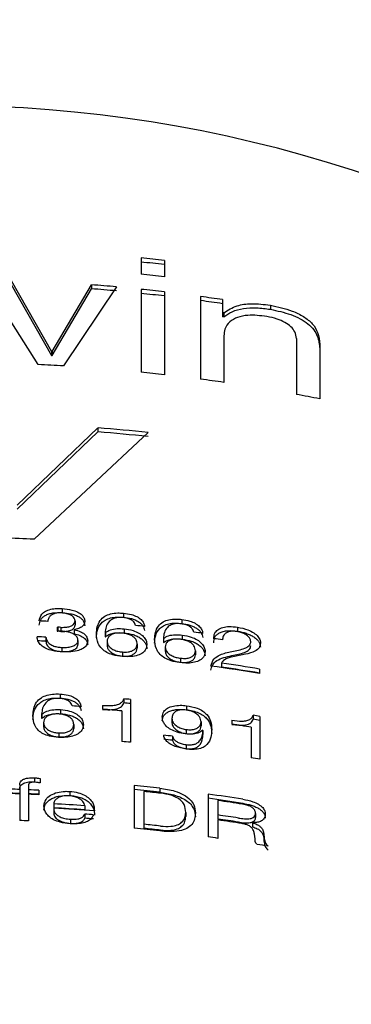
# Model space of a CAD drawing. Units: millimetres. Extents: x 42 to 257, y 50 to 166.
# Drawn here: x 93 to 97, y 156 to 166 of the extents above; entities that cross this region are included whole.
import ezdxf

# ---------------------------------------------------------------- set-up
doc = ezdxf.new("R2010")
doc.units = ezdxf.units.MM
doc.layers.add('TEXT', color=7, linetype='Continuous')

msp = doc.modelspace()

# ---------------------------------------------------------------- linework, layer by layer
at = {"layer": 'TEXT', "linetype": 'Continuous', "lineweight": 25}
for p, q in [((94.4739, 163.7447), (94.4739, 163.5808)), ((94.7077, 163.7196), (94.7077, 163.5557)), ((93.4414, 162.6743), (92.9029, 163.5266)), ((93.1691, 163.5196), (93.5762, 162.8062)), ((93.1691, 163.4786), (93.5762, 162.7653)), ((93.5815, 162.8059), (93.9772, 163.4758)), ((93.5815, 162.765), (93.9772, 163.4348)), ((94.2268, 163.4553), (93.6967, 162.6605)), ((93.9772, 163.4758), (93.9772, 163.4348)), ((94.4739, 163.4295), (94.4739, 162.5976)), ((94.7077, 163.4044), (94.7077, 162.5724)), ((95.0713, 163.3574), (95.0713, 162.5275)), ((95.2913, 163.3267), (95.2913, 163.1952)), ((95.2913, 163.1952), (95.2913, 163.1543)), ((95.3051, 163.1932), (95.3051, 163.1522)), ((95.7718, 163.27), (95.7718, 163.2291)), ((95.3051, 162.9644), (95.3051, 162.4949)), ((96.0324, 162.9372), (96.0324, 162.3743)), ((93.5762, 162.8062), (93.5762, 162.7653)), ((93.5815, 162.8059), (93.5815, 162.765)), ((96.2661, 162.8752), (96.2661, 162.3293)), ((93.2296, 161.2628), (94.0418, 162.0382)), ((94.0418, 162.0382), (94.0418, 161.9972)), ((93.2296, 161.2219), (94.0418, 161.9972)), ((94.5445, 161.992), (93.4006, 160.9201)), ((93.6816, 160.2237), (93.6816, 160.1828)), ((94.2987, 160.1768), (94.2987, 160.1359)), ((93.6306, 160.0374), (93.6306, 159.9977)), ((93.6401, 160.0362), (93.6401, 159.9971)), ((93.6696, 160.0345), (93.6696, 159.9954)), ((93.8116, 160.0988), (93.8116, 160.0579)), ((94.8832, 160.1139), (94.8832, 160.073)), ((95.4412, 160.0368), (95.4412, 159.9958)), ((93.5194, 159.9359), (93.5194, 159.8949)), ((93.6306, 159.9964), (93.6401, 159.9953)), ((93.8032, 160.0112), (93.8032, 160.01)), ((93.8032, 160.01), (93.8032, 159.969)), ((94.1135, 159.9817), (94.1135, 159.9407)), ((94.1157, 159.9803), (94.1157, 159.9393)), ((94.3029, 160.02), (94.3029, 159.9791)), ((94.8873, 159.957), (94.8873, 159.916)), ((93.6786, 159.8329), (93.6786, 159.7919)), ((93.8408, 159.9037), (93.8408, 159.8628)), ((94.133, 159.8947), (94.133, 159.8537)), ((94.435, 159.8665), (94.435, 159.8255)), ((94.6979, 159.9245), (94.6979, 159.8835)), ((94.7001, 159.923), (94.7001, 159.8821)), ((94.7174, 159.8369), (94.7174, 159.7959)), ((94.2861, 159.7869), (94.2861, 159.746)), ((95.0194, 159.7993), (95.0194, 159.7584)), ((94.8705, 159.7244), (94.8705, 159.6834)), ((95.2824, 159.675), (95.2824, 159.634)), ((95.6622, 159.6161), (95.6622, 159.5714)), ((93.6617, 159.3646), (93.6617, 159.3236)), ((94.0875, 159.251), (94.0875, 159.2119)), ((94.3018, 159.3162), (94.3018, 159.2752)), ((94.3687, 159.3099), (94.3687, 158.8797)), ((94.9295, 159.2478), (94.9295, 159.2068)), ((93.4765, 159.1632), (93.4765, 159.1223)), ((93.4786, 159.1619), (93.4786, 159.1209)), ((93.6658, 159.2079), (93.6658, 159.1669)), ((94.2811, 159.1952), (94.2811, 158.8879)), ((95.5992, 159.1515), (95.5992, 159.1106)), ((95.6661, 159.1406), (95.6661, 158.7104)), ((93.496, 159.0769), (93.496, 159.0359)), ((93.7979, 159.0587), (93.7979, 159.0178)), ((94.7837, 159.1176), (94.7837, 159.0766)), ((95.0759, 159.0845), (95.0759, 159.0436)), ((95.3849, 159.1012), (95.3849, 159.0621)), ((93.6491, 158.9742), (93.6491, 158.9333)), ((94.7902, 158.9407), (94.7902, 158.8998)), ((94.9272, 159.0078), (94.9272, 158.9669)), ((95.0953, 158.9992), (95.0953, 158.9582)), ((95.5785, 159.032), (95.5785, 158.7247)), ((94.927, 158.857), (94.927, 158.8161)), ((93.2564, 158.4526), (93.2564, 158.4065)), ((93.344, 158.4462), (93.344, 158.4029)), ((93.4042, 158.5232), (93.4042, 158.4823)), ((93.4042, 158.4823), (93.4609, 158.4748)), ((93.4609, 158.5158), (93.4609, 158.4717)), ((94.4057, 158.4459), (94.4057, 158.0158)), ((93.2564, 158.4065), (93.2564, 158.3655)), ((93.2564, 158.3618), (93.2564, 158.0936)), ((93.344, 158.4029), (93.344, 158.362)), ((93.344, 158.3583), (93.344, 158.0901)), ((93.4492, 158.3982), (93.4492, 158.3535)), ((93.7579, 158.3866), (93.7579, 158.3456)), ((94.5031, 158.3859), (94.5031, 158.0563)), ((94.6614, 158.4192), (94.6614, 158.3782)), ((95.146, 158.359), (95.146, 157.9288)), ((93.5973, 158.2621), (93.5973, 158.2211)), ((95.2434, 158.295), (95.2434, 158.1498)), ((93.5973, 158.2331), (93.5973, 158.1569)), ((93.909, 158.2422), (93.909, 158.2013)), ((93.909, 158.1584), (93.909, 158.1175)), ((94.922, 158.1756), (94.922, 158.1347)), ((95.2434, 158.1498), (95.2434, 158.1088)), ((95.6233, 158.1658), (95.6233, 158.1249)), ((93.7674, 158.1066), (93.7674, 158.0657)), ((94.5031, 158.0563), (94.5031, 158.0153)), ((95.2434, 158.0995), (95.2434, 157.9151)), ((95.5918, 158.0723), (95.5918, 158.0711)), ((95.5918, 158.0711), (95.5918, 158.0301)), ((95.7044, 157.9632), (95.7044, 157.9223))]:
    msp.add_line(p, q, dxfattribs=at)
at = {"layer": 'TEXT', "linetype": 'Continuous', "lineweight": 25, "flags": 128}
for points in [[(93.5762, 162.8062), (93.5768, 162.8062), (93.5775, 162.8061), (93.5782, 162.8061), (93.5788, 162.8061), (93.5795, 162.806), (93.5801, 162.806), (93.5808, 162.806), (93.5815, 162.8059)], [(93.5762, 162.7653), (93.5768, 162.7652), (93.5775, 162.7652), (93.5782, 162.7651), (93.5788, 162.7651), (93.5795, 162.7651), (93.5801, 162.765), (93.5808, 162.765), (93.5815, 162.765)], [(94.1135, 159.9817), (94.1147, 159.9809), (94.1157, 159.9803)], [(94.1135, 159.9407), (94.1147, 159.9399), (94.1157, 159.9393)], [(94.6979, 159.9245), (94.6991, 159.9237), (94.7001, 159.923)], [(94.6979, 159.8835), (94.6991, 159.8827), (94.7001, 159.8821)], [(93.4765, 159.1632), (93.4777, 159.1625), (93.4786, 159.1619)], [(93.4765, 159.1223), (93.4777, 159.1215), (93.4786, 159.1209)], [(95.0953, 158.9992), (95.0942, 159), (95.0932, 159.0007)]]:
    msp.add_lwpolyline(points, dxfattribs=at)
at = {"layer": 'TEXT', "linetype": 'Continuous', "lineweight": 25}
for centre, radius, start, end in [((92.5374, 144.6554), 19.1873, 83.50533, 84.20742), ((92.5374, 144.6144), 19.1873, 83.50533, 84.20742), ((92.5374, 144.4915), 19.1873, 83.50533, 84.20742), ((92.531, 144.2753), 19.2548, 84.94741, 85.69261), ((92.531, 144.2344), 19.2548, 84.94741, 85.69261), ((92.5374, 144.3402), 19.1873, 83.50533, 84.20742), ((92.5374, 144.2992), 19.1873, 83.50533, 84.20742), ((92.5504, 144.4428), 19.0818, 81.74146, 82.40832), ((92.5504, 144.4019), 19.0818, 81.74146, 82.40832), ((92.5538, 144.335), 19.0579, 81.69941, 81.74133), ((92.5538, 144.294), 19.0579, 81.69941, 81.74133), ((92.5273, 143.3882), 19.3078, 86.52775, 87.28639), ((92.5374, 143.5082), 19.1873, 83.50533, 84.20742), ((92.5506, 143.6143), 19.0804, 81.69956, 82.40834), ((92.5882, 143.8393), 18.8523, 78.74978, 79.47327), ((92.5331, 142.8673), 19.2302, 83.99587, 85.50008), ((92.5331, 142.8263), 19.2302, 83.99587, 85.50008), ((92.5261, 141.6037), 19.3362, 87.40776, 89.20311), ((92.5271, 140.8071), 19.3136, 86.99703, 87.25741), ((92.5277, 140.7675), 19.3009, 86.60841, 86.69621), ((92.5354, 140.9396), 19.2066, 84.10188, 84.36974), ((92.527, 140.6464), 19.315, 87.0549, 87.31526), ((92.5278, 140.7286), 19.3006, 86.56496, 86.72426), ((92.5277, 140.7265), 19.3009, 86.60841, 86.69621), ((92.5469, 141.0377), 19.1078, 82.34112, 82.61133), ((92.527, 140.6055), 19.315, 87.0549, 87.31526), ((92.5523, 141.0378), 19.0682, 81.73889, 82.00497), ((92.5575, 140.7947), 19.0316, 80.61114, 82.09515), ((92.5593, 140.851), 19.0199, 80.61087, 81.76888), ((92.5593, 140.81), 19.0199, 80.61087, 81.76888), ((92.5287, 140.0012), 19.2849, 86.00577, 86.2718), ((92.5336, 140.1727), 19.225, 84.52255, 84.723), ((92.5336, 140.1317), 19.225, 84.52255, 84.723), ((92.5318, 140.0301), 19.2448, 84.78498, 85.36347), ((92.5651, 140.412), 18.9836, 80.59853, 80.80333), ((92.5597, 140.255), 19.0181, 80.86667, 81.4569), ((92.5651, 140.371), 18.9836, 80.59853, 80.80333), ((92.5402, 139.911), 19.1623, 83.25684, 83.52574), ((92.5335, 139.7411), 19.2264, 84.52255, 84.78493), ((92.5402, 139.87), 19.1623, 83.25684, 83.52574), ((92.5647, 139.9794), 18.986, 80.59854, 80.86658), ((92.5365, 139.341), 19.1961, 83.64448, 84.4118), ((92.5263, 139.0888), 19.3314, 87.83557, 88.10684), ((92.5263, 139.0479), 19.3314, 87.83557, 88.10684), ((92.5263, 139.0441), 19.3314, 87.83557, 88.10684), ((92.5267, 139.0998), 19.3204, 87.26329, 87.57548), ((92.5267, 139.0588), 19.3204, 87.26329, 87.57548), ((92.5267, 139.0551), 19.3204, 87.26329, 87.57548), ((92.5365, 139.3001), 19.1961, 83.64448, 84.4118), ((92.5373, 139.2989), 19.1879, 83.61421, 84.11973), ((92.5544, 139.4831), 19.0529, 81.12128, 82.18244), ((92.5283, 138.9998), 19.2919, 85.89588, 86.82346), ((92.5544, 139.4421), 19.0529, 81.12128, 82.18244), ((92.5559, 139.4425), 19.0432, 81.1355, 81.88692), ((92.5283, 138.9589), 19.2919, 85.89588, 86.82346), ((92.5286, 138.9599), 19.2871, 85.60559, 86.82354), ((92.5297, 138.936), 19.2719, 85.63216, 85.89577), ((92.5553, 139.2929), 19.0475, 81.25699, 81.88686), ((92.5265, 138.7809), 19.3265, 87.57547, 87.83557), ((92.5297, 138.895), 19.2719, 85.63216, 85.89577), ((92.5373, 138.9691), 19.1881, 83.62016, 84.11973), ((92.5553, 139.252), 19.0475, 81.25699, 81.88686), ((92.5558, 139.2464), 19.0437, 81.15081, 81.88691), ((92.5365, 138.9108), 19.1961, 83.64448, 84.4118), ((92.5373, 138.9282), 19.1881, 83.62016, 84.11973), ((92.5508, 139.0269), 19.0792, 81.88677, 82.18212), ((92.5675, 139.1355), 18.9693, 80.34615, 80.6873)]:
    msp.add_arc(centre, radius, start, end, dxfattribs=at)
msp.add_ellipse((92.5259, 145.925), major_axis=(0, -19.3493), ratio=0.819152, start_param=1.570796, end_param=4.712389, dxfattribs=at)
for points, knots in [([(95.3051, 163.1932), (95.3451, 163.2204), (95.4164, 163.2687), (95.5886, 163.2933), (95.7069, 163.2783), (95.7718, 163.27)], [0, 0, 0, 0, 0.366522, 0.652502, 1, 1, 1, 1]), ([(95.3051, 163.1522), (95.3311, 163.1713), (95.383, 163.2093), (95.4973, 163.2417), (95.6312, 163.2488), (95.7248, 163.2357), (95.7718, 163.2291)], [0, 0, 0, 0, 0.249686, 0.498761, 0.748688, 1, 1, 1, 1]), ([(95.7718, 163.27), (95.8456, 163.2539), (95.9627, 163.2283), (96.1084, 163.1589), (96.2016, 163.0821), (96.2571, 162.9829), (96.2628, 162.9149), (96.2661, 162.8752)], [0, 0, 0, 0, 0.267986, 0.425331, 0.583871, 0.757354, 1, 1, 1, 1]), ([(95.7718, 163.2291), (95.841, 163.2141), (95.9442, 163.1918), (96.0708, 163.1368), (96.1524, 163.0849), (96.2109, 163.0238), (96.2573, 162.9381), (96.2626, 162.876), (96.2661, 162.8342)], [0, 0, 0, 0, 0.25117, 0.374621, 0.498209, 0.621722, 0.745867, 1, 1, 1, 1]), ([(95.7365, 163.1569), (95.6708, 163.1648), (95.5643, 163.1777), (95.4367, 163.1516), (95.3549, 163.1029), (95.3111, 163.0371), (95.3069, 162.9863), (95.3051, 162.9644)], [0, 0, 0, 0, 0.278408, 0.450895, 0.623749, 0.837432, 1, 1, 1, 1]), ([(96.0324, 162.9372), (96.0297, 162.9594), (96.0249, 162.9984), (95.9803, 163.0554), (95.9181, 163.1), (95.8341, 163.1369), (95.7713, 163.1497), (95.7365, 163.1569)], [0, 0, 0, 0, 0.238186, 0.416988, 0.596011, 0.775998, 1, 1, 1, 1]), ([(93.4512, 160.0986), (93.456, 160.1223), (93.4635, 160.1585), (93.5115, 160.1979), (93.5653, 160.2176), (93.6244, 160.2257), (93.6638, 160.2243), (93.6816, 160.2237)], [0, 0, 0, 0, 0.3313771, 0.5070119, 0.6832729, 0.8572291, 1, 1, 1, 1]), ([(93.4512, 160.0576), (93.4543, 160.0754), (93.459, 160.102), (93.4835, 160.134), (93.5106, 160.1548), (93.5466, 160.1704), (93.6029, 160.1839), (93.6501, 160.1833), (93.6816, 160.1828)], [0, 0, 0, 0, 0.2494917, 0.3745159, 0.4993324, 0.624219, 0.7496815, 1, 1, 1, 1]), ([(93.6795, 160.1792), (93.6623, 160.1795), (93.631, 160.18), (93.5911, 160.1688), (93.563, 160.152), (93.5427, 160.1267), (93.5403, 160.1064), (93.5389, 160.0942)], [0, 0, 0, 0, 0.212528, 0.3859761, 0.5592687, 0.7358679, 1, 1, 1, 1]), ([(93.8116, 160.0988), (93.8104, 160.1088), (93.8085, 160.1253), (93.7892, 160.1471), (93.7599, 160.1633), (93.7221, 160.1752), (93.6929, 160.1779), (93.6795, 160.1792)], [0, 0, 0, 0, 0.249145, 0.412456, 0.575873, 0.803969, 1, 1, 1, 1]), ([(93.6816, 160.2237), (93.7154, 160.2203), (93.7707, 160.2146), (93.8404, 160.1894), (93.883, 160.1596), (93.906, 160.1252), (93.908, 160.1028), (93.909, 160.0912)], [0, 0, 0, 0, 0.290785, 0.476971, 0.664747, 0.827289, 1, 1, 1, 1]), ([(93.6816, 160.1828), (93.7106, 160.18), (93.7541, 160.1758), (93.8083, 160.1602), (93.8453, 160.1445), (93.8751, 160.124), (93.9034, 160.0926), (93.9068, 160.0672), (93.909, 160.0502)], [0, 0, 0, 0, 0.249845, 0.3751, 0.500377, 0.625387, 0.750377, 1, 1, 1, 1]), ([(94.0259, 159.97), (94.0298, 160.0161), (94.0354, 160.0806), (94.1026, 160.1455), (94.1658, 160.1723), (94.2337, 160.1812), (94.279, 160.1781), (94.2987, 160.1768)], [0, 0, 0, 0, 0.435852, 0.610351, 0.750643, 0.891437, 1, 1, 1, 1]), ([(94.0259, 159.9291), (94.0274, 159.9551), (94.0306, 160.0072), (94.0622, 160.069), (94.1127, 160.109), (94.1654, 160.1306), (94.2301, 160.1402), (94.2758, 160.1373), (94.2987, 160.1359)], [0, 0, 0, 0, 0.249701, 0.498815, 0.62397, 0.749257, 0.874271, 1, 1, 1, 1]), ([(94.2945, 160.1325), (94.2726, 160.1336), (94.2352, 160.1354), (94.1864, 160.1192), (94.1447, 160.0889), (94.1194, 160.0401), (94.1155, 160.0012), (94.1135, 159.9817)], [0, 0, 0, 0, 0.169415, 0.290288, 0.461319, 0.730378, 1, 1, 1, 1]), ([(94.4197, 160.0536), (94.4151, 160.0661), (94.4076, 160.0864), (94.3764, 160.1105), (94.3394, 160.1264), (94.3104, 160.1304), (94.2945, 160.1325)], [0, 0, 0, 0, 0.336727, 0.542024, 0.748075, 1, 1, 1, 1]), ([(94.2987, 160.1768), (94.3256, 160.1733), (94.3728, 160.1672), (94.4342, 160.1433), (94.476, 160.1137), (94.5009, 160.0793), (94.5063, 160.0563), (94.5091, 160.0445)], [0, 0, 0, 0, 0.250778, 0.440809, 0.631478, 0.811907, 1, 1, 1, 1]), ([(94.2987, 160.1359), (94.3254, 160.1324), (94.3656, 160.1273), (94.4147, 160.11), (94.4475, 160.0933), (94.4736, 160.073), (94.499, 160.043), (94.505, 160.0194), (94.5091, 160.0036)], [0, 0, 0, 0, 0.248815, 0.373859, 0.499064, 0.624426, 0.749382, 1, 1, 1, 1]), ([(93.6306, 160.0374), (93.6314, 160.0373), (93.633, 160.037), (93.6361, 160.0366), (93.6385, 160.0364), (93.6401, 160.0362)], [0, 0, 0, 0, 0.250219, 0.500481, 1, 1, 1, 1]), ([(93.6696, 160.0345), (93.6904, 160.0344), (93.7254, 160.0342), (93.7692, 160.0453), (93.7964, 160.0615), (93.8099, 160.0805), (93.8111, 160.0932), (93.8116, 160.0988)], [0, 0, 0, 0, 0.291351, 0.489109, 0.688184, 0.86163, 1, 1, 1, 1]), ([(93.6696, 159.9936), (93.6874, 159.9934), (93.723, 159.9929), (93.7638, 160.0025), (93.7886, 160.0157), (93.807, 160.0323), (93.8097, 160.0476), (93.8116, 160.0579)], [0, 0, 0, 0, 0.25007, 0.499767, 0.624702, 0.749752, 1, 1, 1, 1]), ([(93.909, 160.0912), (93.9068, 160.0795), (93.9025, 160.0569), (93.8676, 160.0318), (93.833, 160.0176), (93.8101, 160.0127), (93.8032, 160.0112)], [0, 0, 0, 0, 0.312391, 0.608596, 0.882512, 1, 1, 1, 1]), ([(94.6103, 159.9155), (94.6142, 159.9618), (94.6198, 160.0264), (94.6879, 160.0891), (94.7513, 160.1137), (94.8189, 160.1202), (94.8638, 160.1158), (94.8832, 160.1139)], [0, 0, 0, 0, 0.437833, 0.61132, 0.75205, 0.8932, 1, 1, 1, 1]), ([(94.6103, 159.8746), (94.6119, 159.9006), (94.6151, 159.9527), (94.6467, 160.0137), (94.6976, 160.052), (94.7503, 160.0718), (94.8147, 160.0794), (94.8603, 160.0751), (94.8832, 160.073)], [0, 0, 0, 0, 0.249828, 0.499266, 0.624484, 0.749321, 0.874215, 1, 1, 1, 1]), ([(94.8789, 160.0697), (94.8569, 160.0715), (94.8192, 160.0744), (94.7704, 160.0595), (94.7288, 160.0303), (94.7038, 159.9825), (94.6999, 159.9438), (94.6979, 159.9245)], [0, 0, 0, 0, 0.170998, 0.292813, 0.463895, 0.733108, 1, 1, 1, 1]), ([(95.0042, 159.9869), (94.9995, 159.9995), (94.9921, 160.02), (94.9609, 160.0451), (94.924, 160.0622), (94.8949, 160.0671), (94.8789, 160.0697)], [0, 0, 0, 0, 0.3345614, 0.5401179, 0.7464069, 1, 1, 1, 1]), ([(94.8832, 160.1139), (94.9099, 160.1096), (94.957, 160.1021), (95.0184, 160.0763), (95.0604, 160.0453), (95.0854, 160.0101), (95.0907, 159.9869), (95.0935, 159.9751)], [0, 0, 0, 0, 0.250166, 0.440894, 0.632293, 0.812737, 1, 1, 1, 1]), ([(94.8832, 160.073), (94.9098, 160.0687), (94.9498, 160.0624), (94.9988, 160.0436), (95.0316, 160.026), (95.0578, 160.0049), (95.0834, 159.974), (95.0894, 159.9501), (95.0935, 159.9341)], [0, 0, 0, 0, 0.248642, 0.373583, 0.498659, 0.623884, 0.749081, 1, 1, 1, 1]), ([(95.2044, 159.9207), (95.2051, 159.9396), (95.2063, 159.9728), (95.2404, 160.0124), (95.2915, 160.0356), (95.3611, 160.0456), (95.4126, 160.0399), (95.4412, 160.0368)], [0, 0, 0, 0, 0.242882, 0.427792, 0.61363, 0.785134, 1, 1, 1, 1]), ([(95.4412, 160.0368), (95.4771, 160.0292), (95.5357, 160.0169), (95.6068, 159.9807), (95.649, 159.9433), (95.6697, 159.9067), (95.6713, 159.8852), (95.672, 159.8759)], [0, 0, 0, 0, 0.303298, 0.495649, 0.689081, 0.86703, 1, 1, 1, 1]), ([(93.6807, 159.788), (93.6489, 159.7911), (93.5928, 159.7965), (93.5185, 159.8203), (93.4683, 159.8521), (93.4359, 159.8937), (93.4332, 159.9233), (93.4317, 159.9402)], [0, 0, 0, 0, 0.241769, 0.425997, 0.611393, 0.777596, 1, 1, 1, 1]), ([(93.5194, 159.9359), (93.5223, 159.9209), (93.527, 159.8963), (93.5586, 159.8653), (93.5966, 159.8461), (93.6389, 159.8362), (93.6658, 159.8339), (93.6786, 159.8329)], [0, 0, 0, 0, 0.300122, 0.491796, 0.684999, 0.851093, 1, 1, 1, 1]), ([(93.8408, 159.9037), (93.8393, 159.9142), (93.8368, 159.9329), (93.8132, 159.9579), (93.7813, 159.9761), (93.7368, 159.9894), (93.7035, 159.9926), (93.6842, 159.9945)], [0, 0, 0, 0, 0.22619, 0.403076, 0.57991, 0.755875, 1, 1, 1, 1]), ([(93.8032, 160.01), (93.8258, 160.0046), (93.8641, 159.9955), (93.9073, 159.9678), (93.9334, 159.9354), (93.9366, 159.9111), (93.9382, 159.8985)], [0, 0, 0, 0, 0.285918, 0.485947, 0.733357, 1, 1, 1, 1]), ([(93.8032, 159.969), (93.8228, 159.9645), (93.8523, 159.9577), (93.8852, 159.9413), (93.9117, 159.9217), (93.9339, 159.893), (93.9368, 159.8694), (93.9382, 159.8576)], [0, 0, 0, 0, 0.249292, 0.374249, 0.4996, 0.749726, 1, 1, 1, 1]), ([(94.2828, 159.7425), (94.2514, 159.7464), (94.1963, 159.7531), (94.1273, 159.7821), (94.0733, 159.8213), (94.0309, 159.886), (94.0278, 159.9376), (94.0259, 159.97)], [0, 0, 0, 0, 0.186232, 0.326988, 0.466965, 0.665981, 1, 1, 1, 1]), ([(94.1157, 159.9803), (94.131, 159.9909), (94.1616, 160.012), (94.2317, 160.0239), (94.2799, 160.0213), (94.3029, 160.02)], [0, 0, 0, 0, 0.344455, 0.687218, 1, 1, 1, 1]), ([(94.1157, 159.9393), (94.1264, 159.9472), (94.1478, 159.9628), (94.1944, 159.9771), (94.2475, 159.9825), (94.2844, 159.9802), (94.3029, 159.9791)], [0, 0, 0, 0, 0.250622, 0.49962, 0.749333, 1, 1, 1, 1]), ([(94.2861, 159.9769), (94.266, 159.9778), (94.2299, 159.9794), (94.1848, 159.9671), (94.1541, 159.9486), (94.1364, 159.9234), (94.1342, 159.9046), (94.133, 159.8947)], [0, 0, 0, 0, 0.235502, 0.423346, 0.611353, 0.794328, 1, 1, 1, 1]), ([(94.435, 159.8665), (94.4333, 159.8808), (94.4305, 159.9041), (94.4044, 159.9356), (94.3699, 159.957), (94.3286, 159.9716), (94.2998, 159.9752), (94.2861, 159.9769)], [0, 0, 0, 0, 0.289386, 0.473442, 0.657857, 0.837095, 1, 1, 1, 1]), ([(94.3029, 160.02), (94.3339, 160.0155), (94.3877, 160.0078), (94.4551, 159.9781), (94.4996, 159.9428), (94.5278, 159.9019), (94.5308, 159.874), (94.5324, 159.8598)], [0, 0, 0, 0, 0.2489869, 0.4321781, 0.6156153, 0.8043908, 1, 1, 1, 1]), ([(94.3029, 159.9791), (94.3339, 159.9746), (94.3805, 159.9679), (94.4358, 159.9458), (94.4716, 159.9247), (94.4991, 159.9001), (94.5261, 159.8646), (94.5299, 159.8372), (94.5324, 159.8189)], [0, 0, 0, 0, 0.248249, 0.3735105, 0.4986251, 0.6241436, 0.7495188, 1, 1, 1, 1]), ([(94.7001, 159.923), (94.7154, 159.9331), (94.7459, 159.9533), (94.816, 159.9631), (94.8642, 159.959), (94.8873, 159.957)], [0, 0, 0, 0, 0.342908, 0.685424, 1, 1, 1, 1]), ([(94.8873, 159.957), (94.9181, 159.9516), (94.9717, 159.9422), (95.0391, 159.9106), (95.0837, 159.8739), (95.1122, 159.832), (95.1152, 159.804), (95.1168, 159.7897)], [0, 0, 0, 0, 0.247767, 0.431524, 0.615557, 0.803926, 1, 1, 1, 1]), ([(95.2044, 159.8798), (95.2051, 159.8991), (95.2061, 159.9283), (95.2314, 159.9609), (95.2598, 159.9811), (95.2978, 159.9948), (95.3574, 160.0045), (95.4077, 159.9993), (95.4412, 159.9958)], [0, 0, 0, 0, 0.248688, 0.3740127, 0.4991515, 0.6245458, 0.7499925, 1, 1, 1, 1]), ([(95.4338, 159.9932), (95.4182, 159.9949), (95.389, 159.9981), (95.3512, 159.9909), (95.3218, 159.9766), (95.2981, 159.9518), (95.2923, 159.9269), (95.2921, 159.9106), (95.2921, 159.9082)], [0, 0, 0, 0, 0.178488, 0.336103, 0.492658, 0.676397, 0.95213, 1, 1, 1, 1]), ([(95.5746, 159.8933), (95.573, 159.903), (95.57, 159.9224), (95.5439, 159.9505), (95.5078, 159.9728), (95.4695, 159.9866), (95.4444, 159.9913), (95.4338, 159.9932)], [0, 0, 0, 0, 0.2228367, 0.44748, 0.6519082, 0.8528489, 1, 1, 1, 1]), ([(95.4412, 159.9958), (95.4707, 159.9899), (95.5148, 159.9811), (95.5692, 159.9589), (95.606, 159.9386), (95.6357, 159.9145), (95.6653, 159.8794), (95.6693, 159.8527), (95.672, 159.835)], [0, 0, 0, 0, 0.2492447, 0.3741661, 0.4997081, 0.6248196, 0.7498968, 1, 1, 1, 1]), ([(93.5194, 159.8949), (93.5214, 159.8825), (93.5245, 159.8639), (93.5423, 159.8404), (93.5608, 159.8241), (93.5854, 159.8106), (93.6243, 159.7972), (93.6568, 159.794), (93.6786, 159.7919)], [0, 0, 0, 0, 0.248742, 0.373442, 0.499079, 0.624027, 0.749055, 1, 1, 1, 1]), ([(93.6786, 159.8329), (93.6991, 159.8326), (93.7367, 159.8322), (93.787, 159.8432), (93.8218, 159.8619), (93.839, 159.8837), (93.8403, 159.8981), (93.8408, 159.9037)], [0, 0, 0, 0, 0.256065, 0.470048, 0.685251, 0.876633, 1, 1, 1, 1]), ([(93.6786, 159.7919), (93.6985, 159.7916), (93.7384, 159.7911), (93.7842, 159.8017), (93.8128, 159.8161), (93.8289, 159.8297), (93.8393, 159.8455), (93.8403, 159.857), (93.8408, 159.8628)], [0, 0, 0, 0, 0.248959, 0.498114, 0.623322, 0.748658, 0.874074, 1, 1, 1, 1]), ([(93.9382, 159.8985), (93.936, 159.8835), (93.9317, 159.8533), (93.8903, 159.8181), (93.8269, 159.7947), (93.7547, 159.7857), (93.7027, 159.7873), (93.6807, 159.788)], [0, 0, 0, 0, 0.2061733, 0.4144307, 0.5912366, 0.8266687, 1, 1, 1, 1]), ([(94.133, 159.8947), (94.1347, 159.8828), (94.1377, 159.8611), (94.162, 159.8306), (94.1979, 159.8079), (94.2413, 159.7926), (94.2713, 159.7888), (94.2861, 159.7869)], [0, 0, 0, 0, 0.24279, 0.442303, 0.642845, 0.823886, 1, 1, 1, 1]), ([(94.133, 159.8537), (94.1347, 159.8418), (94.1377, 159.8202), (94.162, 159.7896), (94.1979, 159.7669), (94.2413, 159.7516), (94.2713, 159.7478), (94.2861, 159.746)], [0, 0, 0, 0, 0.24279, 0.442303, 0.642845, 0.823886, 1, 1, 1, 1]), ([(94.5324, 159.8598), (94.5294, 159.8413), (94.5242, 159.8087), (94.4834, 159.7706), (94.4273, 159.7479), (94.3577, 159.7375), (94.3081, 159.7408), (94.2828, 159.7425)], [0, 0, 0, 0, 0.247815, 0.435296, 0.623149, 0.808076, 1, 1, 1, 1]), ([(94.2861, 159.7869), (94.3055, 159.7861), (94.3398, 159.7846), (94.3825, 159.7957), (94.4118, 159.8134), (94.4311, 159.8376), (94.4336, 159.8566), (94.435, 159.8665)], [0, 0, 0, 0, 0.234069, 0.413571, 0.59301, 0.790614, 1, 1, 1, 1]), ([(94.8672, 159.6801), (94.8357, 159.6849), (94.7804, 159.6934), (94.7111, 159.7248), (94.6572, 159.7658), (94.6153, 159.8318), (94.6122, 159.8833), (94.6103, 159.9155)], [0, 0, 0, 0, 0.187515, 0.329037, 0.469815, 0.669133, 1, 1, 1, 1]), ([(94.7001, 159.8821), (94.7108, 159.8896), (94.7323, 159.9046), (94.7789, 159.9174), (94.832, 159.9211), (94.8688, 159.9177), (94.8873, 159.916)], [0, 0, 0, 0, 0.250604, 0.499607, 0.749331, 1, 1, 1, 1]), ([(94.8705, 159.9143), (94.8506, 159.9159), (94.8146, 159.9186), (94.7695, 159.9079), (94.7386, 159.8903), (94.7208, 159.8656), (94.7186, 159.8468), (94.7174, 159.8369)], [0, 0, 0, 0, 0.234728, 0.422883, 0.611226, 0.793747, 1, 1, 1, 1]), ([(94.7174, 159.8369), (94.7191, 159.8249), (94.7221, 159.8032), (94.7464, 159.7719), (94.7823, 159.7481), (94.8256, 159.7315), (94.8557, 159.7267), (94.8705, 159.7244)], [0, 0, 0, 0, 0.242343, 0.441389, 0.641436, 0.822474, 1, 1, 1, 1]), ([(95.0194, 159.7993), (95.0171, 159.8164), (95.0136, 159.8427), (94.9803, 159.8762), (94.9435, 159.8969), (94.905, 159.9094), (94.8802, 159.9129), (94.8705, 159.9143)], [0, 0, 0, 0, 0.34146, 0.522532, 0.703817, 0.884314, 1, 1, 1, 1]), ([(94.8873, 159.916), (94.9182, 159.9106), (94.9647, 159.9025), (95.02, 159.8787), (95.0559, 159.8566), (95.0834, 159.8311), (95.1105, 159.7948), (95.1143, 159.7671), (95.1168, 159.7487)], [0, 0, 0, 0, 0.248332, 0.373606, 0.498707, 0.624204, 0.749565, 1, 1, 1, 1]), ([(95.3842, 159.7916), (95.4068, 159.7963), (95.4521, 159.8057), (95.5129, 159.8217), (95.5565, 159.8446), (95.5731, 159.8704), (95.5742, 159.8871), (95.5746, 159.8933)], [0, 0, 0, 0, 0.2569384, 0.51446, 0.7218105, 0.8953722, 1, 1, 1, 1]), ([(95.3842, 159.7506), (95.429, 159.7592), (95.496, 159.772), (95.5562, 159.8035), (95.5728, 159.8298), (95.574, 159.8448), (95.5746, 159.8523)], [0, 0, 0, 0, 0.50024, 0.748846, 0.87398, 1, 1, 1, 1]), ([(95.672, 159.8759), (95.6696, 159.8599), (95.6648, 159.828), (95.6112, 159.7874), (95.546, 159.7691), (95.5011, 159.7594), (95.4913, 159.7573)], [0, 0, 0, 0, 0.257014, 0.509867, 0.892647, 1, 1, 1, 1]), ([(94.2861, 159.746), (94.3055, 159.7451), (94.3398, 159.7436), (94.3825, 159.7547), (94.4118, 159.7725), (94.4311, 159.7966), (94.4336, 159.8157), (94.435, 159.8255)], [0, 0, 0, 0, 0.234069, 0.413571, 0.59301, 0.790614, 1, 1, 1, 1]), ([(94.7174, 159.7959), (94.7191, 159.784), (94.7221, 159.7622), (94.7464, 159.7309), (94.7823, 159.7071), (94.8256, 159.6905), (94.8557, 159.6858), (94.8705, 159.6834)], [0, 0, 0, 0, 0.242343, 0.441389, 0.641436, 0.822474, 1, 1, 1, 1]), ([(95.1168, 159.7897), (95.1138, 159.7712), (95.1086, 159.7387), (95.0678, 159.702), (95.0119, 159.6811), (94.9424, 159.6728), (94.8926, 159.6776), (94.8672, 159.6801)], [0, 0, 0, 0, 0.247333, 0.434309, 0.621626, 0.806679, 1, 1, 1, 1]), ([(94.8705, 159.7244), (94.89, 159.7229), (94.9243, 159.7204), (94.9671, 159.7302), (94.9964, 159.7471), (95.0155, 159.7707), (95.0181, 159.7896), (95.0194, 159.7993)], [0, 0, 0, 0, 0.234947, 0.41505, 0.595097, 0.793082, 1, 1, 1, 1]), ([(94.8705, 159.6834), (94.89, 159.682), (94.9243, 159.6794), (94.9671, 159.6892), (94.9964, 159.7062), (95.0155, 159.7297), (95.0181, 159.7487), (95.0194, 159.7584)], [0, 0, 0, 0, 0.234947, 0.41505, 0.595097, 0.793082, 1, 1, 1, 1]), ([(95.1749, 159.6455), (95.1816, 159.6708), (95.1936, 159.7156), (95.2712, 159.7674), (95.3426, 159.7827), (95.3842, 159.7916)], [0, 0, 0, 0, 0.349338, 0.620619, 1, 1, 1, 1]), ([(95.1749, 159.6045), (95.1791, 159.6225), (95.1876, 159.6584), (95.2461, 159.7192), (95.3289, 159.7381), (95.3842, 159.7506)], [0, 0, 0, 0, 0.250072, 0.499108, 1, 1, 1, 1]), ([(95.4913, 159.7573), (95.4696, 159.7533), (95.426, 159.7454), (95.3574, 159.7298), (95.3003, 159.7082), (95.2867, 159.6831), (95.2824, 159.675)], [0, 0, 0, 0, 0.255872, 0.512051, 0.842012, 1, 1, 1, 1]), ([(93.3889, 159.1487), (93.3928, 159.1949), (93.3984, 159.2597), (93.4657, 159.3268), (93.529, 159.3556), (93.5968, 159.3667), (93.6421, 159.3652), (93.6617, 159.3646)], [0, 0, 0, 0, 0.436758, 0.61144, 0.751469, 0.892011, 1, 1, 1, 1]), ([(93.6617, 159.3646), (93.6887, 159.362), (93.736, 159.3574), (93.7973, 159.3355), (93.839, 159.3073), (93.8639, 159.2738), (93.8693, 159.251), (93.8721, 159.2393)], [0, 0, 0, 0, 0.251273, 0.440749, 0.63084, 0.811239, 1, 1, 1, 1]), ([(93.3889, 159.1077), (93.3904, 159.1338), (93.3936, 159.1859), (93.4251, 159.2486), (93.4754, 159.2904), (93.5281, 159.3138), (93.5929, 159.3256), (93.6387, 159.3243), (93.6617, 159.3236)], [0, 0, 0, 0, 0.2497065, 0.4988251, 0.6239763, 0.7492693, 0.8742757, 1, 1, 1, 1]), ([(93.6575, 159.3201), (93.6357, 159.3204), (93.5984, 159.321), (93.5497, 159.3033), (93.5079, 159.2717), (93.4825, 159.2221), (93.4785, 159.1829), (93.4765, 159.1632)], [0, 0, 0, 0, 0.168205, 0.288367, 0.459345, 0.728335, 1, 1, 1, 1]), ([(93.7827, 159.2453), (93.7781, 159.2578), (93.7706, 159.2778), (93.7392, 159.3009), (93.7023, 159.3155), (93.6734, 159.3185), (93.6575, 159.3201)], [0, 0, 0, 0, 0.338428, 0.543502, 0.749345, 1, 1, 1, 1]), ([(93.6617, 159.3236), (93.6885, 159.3211), (93.7287, 159.3172), (93.7778, 159.3016), (93.8106, 159.2859), (93.8367, 159.2665), (93.862, 159.2373), (93.868, 159.2139), (93.8721, 159.1983)], [0, 0, 0, 0, 0.248773, 0.373805, 0.499022, 0.624399, 0.749366, 1, 1, 1, 1]), ([(94.0875, 159.251), (94.1228, 159.2489), (94.176, 159.2458), (94.2409, 159.2577), (94.2778, 159.2765), (94.2953, 159.2979), (94.3001, 159.3116), (94.3018, 159.3162)], [0, 0, 0, 0, 0.36635, 0.551612, 0.737876, 0.912058, 1, 1, 1, 1]), ([(94.0875, 159.21), (94.1114, 159.2085), (94.1591, 159.2056), (94.2176, 159.2108), (94.2559, 159.224), (94.287, 159.2427), (94.2958, 159.2622), (94.3018, 159.2752)], [0, 0, 0, 0, 0.25106, 0.499724, 0.624898, 0.750023, 1, 1, 1, 1]), ([(94.6863, 159.1361), (94.6892, 159.1547), (94.6943, 159.1876), (94.7374, 159.2249), (94.7956, 159.2463), (94.8627, 159.2539), (94.9085, 159.2497), (94.9295, 159.2478)], [0, 0, 0, 0, 0.252913, 0.447432, 0.642413, 0.836667, 1, 1, 1, 1]), ([(94.9295, 159.2478), (94.9667, 159.2413), (95.0264, 159.2309), (95.0957, 159.195), (95.1447, 159.1504), (95.1785, 159.0861), (95.1814, 159.0368), (95.183, 159.0091)], [0, 0, 0, 0, 0.222855, 0.356734, 0.490207, 0.712768, 1, 1, 1, 1]), ([(93.6457, 158.9297), (93.6145, 158.9325), (93.5596, 158.9374), (93.4906, 158.9639), (93.4367, 159.0011), (93.3939, 159.0644), (93.3908, 159.1162), (93.3889, 159.1487)], [0, 0, 0, 0, 0.1852339, 0.3254049, 0.4647714, 0.6635236, 1, 1, 1, 1]), ([(93.4786, 159.1619), (93.494, 159.173), (93.5246, 159.1952), (93.5948, 159.2094), (93.6429, 159.2084), (93.6658, 159.2079)], [0, 0, 0, 0, 0.345617, 0.6886, 1, 1, 1, 1]), ([(93.4786, 159.1209), (93.4894, 159.1292), (93.5107, 159.1455), (93.5573, 159.1613), (93.6104, 159.1685), (93.6473, 159.1675), (93.6658, 159.1669)], [0, 0, 0, 0, 0.2506359, 0.4996293, 0.749334, 1, 1, 1, 1]), ([(93.6491, 159.1642), (93.6289, 159.1644), (93.5927, 159.1648), (93.5476, 159.151), (93.517, 159.1314), (93.4994, 159.1056), (93.4972, 159.0868), (93.496, 159.0769)], [0, 0, 0, 0, 0.236079, 0.423703, 0.611474, 0.794802, 1, 1, 1, 1]), ([(93.7979, 159.0587), (93.7963, 159.073), (93.7935, 159.0963), (93.7673, 159.1269), (93.7327, 159.1472), (93.6915, 159.1604), (93.6627, 159.1629), (93.6491, 159.1642)], [0, 0, 0, 0, 0.290267, 0.4746, 0.659311, 0.838462, 1, 1, 1, 1]), ([(93.6658, 159.2079), (93.6971, 159.2044), (93.7511, 159.1984), (93.8184, 159.1709), (93.8627, 159.137), (93.8908, 159.0971), (93.8938, 159.0694), (93.8953, 159.0554)], [0, 0, 0, 0, 0.249929, 0.432682, 0.615658, 0.804751, 1, 1, 1, 1]), ([(93.6658, 159.1669), (93.6969, 159.1635), (93.7436, 159.1584), (93.799, 159.138), (93.8348, 159.1181), (93.8622, 159.0944), (93.8892, 159.0599), (93.8929, 159.0326), (93.8953, 159.0144)], [0, 0, 0, 0, 0.248184, 0.373436, 0.498561, 0.624096, 0.749483, 1, 1, 1, 1]), ([(94.6863, 159.0952), (94.689, 159.1135), (94.6931, 159.1412), (94.7226, 159.1712), (94.7528, 159.1897), (94.791, 159.2025), (94.8486, 159.2129), (94.8971, 159.2092), (94.9295, 159.2068)], [0, 0, 0, 0, 0.248997, 0.37444, 0.499435, 0.62472, 0.74984, 1, 1, 1, 1]), ([(94.9261, 159.2035), (94.9094, 159.205), (94.8793, 159.2076), (94.8408, 159.1996), (94.8101, 159.1839), (94.7875, 159.156), (94.7851, 159.1315), (94.7837, 159.1176)], [0, 0, 0, 0, 0.19303, 0.348314, 0.502875, 0.717075, 1, 1, 1, 1]), ([(95.0759, 159.0845), (95.0732, 159.1011), (95.0688, 159.1281), (95.0352, 159.164), (94.9952, 159.1876), (94.9559, 159.1992), (94.9333, 159.2025), (94.9261, 159.2035)], [0, 0, 0, 0, 0.326519, 0.529423, 0.733447, 0.915534, 1, 1, 1, 1]), ([(94.9295, 159.2068), (94.9502, 159.2035), (94.9915, 159.1969), (95.0514, 159.1779), (95.1019, 159.1492), (95.1498, 159.1031), (95.1792, 159.0403), (95.1817, 158.9922), (95.183, 158.9681)], [0, 0, 0, 0, 0.125489, 0.250501, 0.375614, 0.50083, 0.750136, 1, 1, 1, 1]), ([(95.3849, 159.1012), (95.4199, 159.0967), (95.4728, 159.0899), (95.5377, 159.0971), (95.5749, 159.1133), (95.5927, 159.1336), (95.5975, 159.147), (95.5992, 159.1515)], [0, 0, 0, 0, 0.364572, 0.550942, 0.73843, 0.912052, 1, 1, 1, 1]), ([(93.496, 159.0769), (93.4976, 159.0651), (93.5006, 159.0437), (93.5248, 159.0139), (93.5607, 158.9923), (93.6042, 158.9784), (93.6343, 158.9756), (93.6491, 158.9742)], [0, 0, 0, 0, 0.241223, 0.441406, 0.642644, 0.82377, 1, 1, 1, 1]), ([(93.8953, 159.0554), (93.8924, 159.0367), (93.8872, 159.004), (93.8464, 158.9645), (93.7902, 158.9399), (93.7206, 158.9272), (93.671, 158.9289), (93.6457, 158.9297)], [0, 0, 0, 0, 0.2481864, 0.4360526, 0.6243145, 0.8091295, 1, 1, 1, 1]), ([(93.6491, 158.9742), (93.6685, 158.974), (93.7028, 158.9737), (93.7454, 158.9862), (93.7747, 159.0048), (93.794, 159.0296), (93.7966, 159.0488), (93.7979, 159.0587)], [0, 0, 0, 0, 0.233444, 0.412489, 0.591464, 0.788764, 1, 1, 1, 1]), ([(94.9212, 158.9639), (94.892, 158.9688), (94.8396, 158.9775), (94.7713, 159.0062), (94.7241, 159.041), (94.6921, 159.0858), (94.6884, 159.1174), (94.6863, 159.1361)], [0, 0, 0, 0, 0.225929, 0.404687, 0.58398, 0.753776, 1, 1, 1, 1]), ([(94.7837, 159.1176), (94.7859, 159.1051), (94.7903, 159.0809), (94.8211, 159.0486), (94.8609, 159.0245), (94.8981, 159.012), (94.9206, 159.0088), (94.9272, 159.0078)], [0, 0, 0, 0, 0.266017, 0.514172, 0.714823, 0.916282, 1, 1, 1, 1]), ([(94.7837, 159.0766), (94.7859, 159.0641), (94.7903, 159.04), (94.8211, 159.0076), (94.8609, 158.9835), (94.8981, 158.9711), (94.9206, 158.9678), (94.9272, 158.9669)], [0, 0, 0, 0, 0.266017, 0.514172, 0.714823, 0.916282, 1, 1, 1, 1]), ([(94.9272, 159.0078), (94.944, 159.0066), (94.9777, 159.004), (95.0213, 159.0137), (95.0534, 159.0319), (95.0724, 159.0562), (95.0747, 159.0752), (95.0759, 159.0845)], [0, 0, 0, 0, 0.202307, 0.405809, 0.597468, 0.803634, 1, 1, 1, 1]), ([(94.9272, 158.9669), (94.944, 158.9656), (94.9777, 158.963), (95.0213, 158.9728), (95.0534, 158.9909), (95.0724, 159.0153), (95.0747, 159.0343), (95.0759, 159.0436)], [0, 0, 0, 0, 0.202307, 0.405809, 0.597468, 0.803634, 1, 1, 1, 1]), ([(95.3849, 159.0602), (95.4087, 159.0571), (95.4562, 159.0509), (95.5145, 159.0519), (95.5529, 159.0624), (95.5842, 159.0788), (95.5932, 159.0979), (95.5992, 159.1106)], [0, 0, 0, 0, 0.251101, 0.499762, 0.62481, 0.750018, 1, 1, 1, 1]), ([(93.496, 159.0359), (93.4976, 159.0242), (93.5006, 159.0027), (93.5248, 158.973), (93.5607, 158.9513), (93.6042, 158.9375), (93.6343, 158.9347), (93.6491, 158.9333)], [0, 0, 0, 0, 0.241223, 0.441406, 0.642644, 0.82377, 1, 1, 1, 1]), ([(93.6491, 158.9333), (93.6685, 158.9331), (93.7028, 158.9327), (93.7454, 158.9452), (93.7747, 158.9639), (93.794, 158.9887), (93.7966, 159.0079), (93.7979, 159.0178)], [0, 0, 0, 0, 0.233444, 0.412489, 0.591464, 0.788764, 1, 1, 1, 1]), ([(94.927, 158.8123), (94.8894, 158.8189), (94.8305, 158.8293), (94.7608, 158.8622), (94.7194, 158.8978), (94.7047, 158.929), (94.7016, 158.947), (94.7009, 158.9511)], [0, 0, 0, 0, 0.3373772, 0.5295565, 0.7231183, 0.9362696, 1, 1, 1, 1]), ([(94.7902, 158.9407), (94.7932, 158.9307), (94.7984, 158.9133), (94.8241, 158.8906), (94.8567, 158.8738), (94.8922, 158.8622), (94.9169, 158.8585), (94.927, 158.857)], [0, 0, 0, 0, 0.253204, 0.440408, 0.626898, 0.846145, 1, 1, 1, 1]), ([(95.0932, 159.0007), (95.0778, 158.9901), (95.0489, 158.9702), (94.9845, 158.9592), (94.9412, 158.9624), (94.9212, 158.9639)], [0, 0, 0, 0, 0.378648, 0.713014, 1, 1, 1, 1]), ([(95.183, 159.0091), (95.1815, 158.9825), (95.1786, 158.9293), (95.1492, 158.8669), (95.0993, 158.8263), (95.0419, 158.8093), (94.9814, 158.8069), (94.9434, 158.8107), (94.927, 158.8123)], [0, 0, 0, 0, 0.25824, 0.518249, 0.652101, 0.787153, 0.908054, 1, 1, 1, 1]), ([(94.927, 158.857), (94.9451, 158.8556), (94.9773, 158.8531), (95.0181, 158.8615), (95.0526, 158.8799), (95.0873, 158.9248), (95.0921, 158.9689), (95.0953, 158.9992)], [0, 0, 0, 0, 0.146584, 0.260721, 0.374468, 0.569443, 1, 1, 1, 1]), ([(94.927, 158.8161), (94.9424, 158.8148), (94.9732, 158.8122), (95.0154, 158.8192), (95.0466, 158.8354), (95.0869, 158.8784), (95.0916, 158.9227), (95.0953, 158.9582)], [0, 0, 0, 0, 0.125365, 0.250445, 0.375984, 0.501251, 1, 1, 1, 1]), ([(94.7902, 158.8998), (94.7931, 158.89), (94.7974, 158.8752), (94.8156, 158.8569), (94.8395, 158.8407), (94.8772, 158.8245), (94.9104, 158.8189), (94.927, 158.8161)], [0, 0, 0, 0, 0.248004, 0.373036, 0.498218, 0.748661, 1, 1, 1, 1]), ([(93.2564, 158.4526), (93.2576, 158.4632), (93.2596, 158.4806), (93.2797, 158.5018), (93.3066, 158.5148), (93.3486, 158.524), (93.3824, 158.5235), (93.4042, 158.5232)], [0, 0, 0, 0, 0.2413558, 0.3993681, 0.5577958, 0.7141604, 1, 1, 1, 1]), ([(93.2564, 158.4117), (93.2577, 158.4226), (93.2596, 158.4389), (93.2769, 158.4579), (93.2963, 158.4694), (93.3205, 158.4773), (93.3566, 158.4831), (93.3851, 158.4826), (93.4042, 158.4823)], [0, 0, 0, 0, 0.248816, 0.374136, 0.499445, 0.624682, 0.7498, 1, 1, 1, 1]), ([(93.4113, 158.4782), (93.3995, 158.4783), (93.3825, 158.4785), (93.363, 158.4744), (93.3527, 158.469), (93.3451, 158.4596), (93.3445, 158.4515), (93.344, 158.4462)], [0, 0, 0, 0, 0.336452, 0.481869, 0.598261, 0.740713, 1, 1, 1, 1]), ([(93.4042, 158.5232), (93.409, 158.5229), (93.4186, 158.5224), (93.4377, 158.5204), (93.4517, 158.5176), (93.4609, 158.5158)], [0, 0, 0, 0, 0.251108, 0.50236, 1, 1, 1, 1]), ([(93.4609, 158.4717), (93.4569, 158.4726), (93.4489, 158.4745), (93.4323, 158.4768), (93.4197, 158.4777), (93.4113, 158.4782)], [0, 0, 0, 0, 0.2509195, 0.5022512, 1, 1, 1, 1]), ([(93.4999, 158.2399), (93.5034, 158.2625), (93.5096, 158.3022), (93.5614, 158.3497), (93.6292, 158.3784), (93.6994, 158.3887), (93.7423, 158.3871), (93.7579, 158.3866)], [0, 0, 0, 0, 0.277322, 0.486802, 0.697164, 0.889947, 1, 1, 1, 1]), ([(93.7579, 158.3866), (93.7872, 158.3836), (93.8405, 158.3781), (93.9078, 158.3502), (93.9583, 158.3145), (94.001, 158.26), (94.0043, 158.2172), (94.0064, 158.1903)], [0, 0, 0, 0, 0.193773, 0.352475, 0.510112, 0.692784, 1, 1, 1, 1]), ([(94.6614, 158.4192), (94.7132, 158.4114), (94.7976, 158.3988), (94.9039, 158.3552), (94.97, 158.3063), (95.0129, 158.2423), (95.0169, 158.198), (95.0194, 158.171)], [0, 0, 0, 0, 0.268154, 0.437416, 0.607689, 0.760846, 1, 1, 1, 1]), ([(94.6614, 158.3782), (94.7094, 158.3712), (94.7814, 158.3606), (94.8705, 158.3286), (94.9296, 158.2968), (94.9745, 158.2578), (95.0127, 158.2011), (95.0167, 158.1585), (95.0194, 158.1301)], [0, 0, 0, 0, 0.248502, 0.372967, 0.498466, 0.623876, 0.749078, 1, 1, 1, 1]), ([(94.922, 158.1756), (94.9199, 158.2016), (94.9168, 158.241), (94.8793, 158.2938), (94.8314, 158.3274), (94.7601, 158.3551), (94.7053, 158.3629), (94.6715, 158.3678)], [0, 0, 0, 0, 0.3058921, 0.4637437, 0.6226106, 0.7667658, 1, 1, 1, 1]), ([(93.4999, 158.1989), (93.5027, 158.2192), (93.5084, 158.2598), (93.5543, 158.3032), (93.6065, 158.328), (93.6683, 158.3457), (93.722, 158.3457), (93.7579, 158.3456)], [0, 0, 0, 0, 0.2495523, 0.4991672, 0.6245315, 0.7496483, 1, 1, 1, 1]), ([(93.7527, 158.3422), (93.7307, 158.3423), (93.6898, 158.3424), (93.6423, 158.3251), (93.6123, 158.3015), (93.6003, 158.2795), (93.5979, 158.2658), (93.5973, 158.2621)], [0, 0, 0, 0, 0.269035, 0.499514, 0.700414, 0.91958, 1, 1, 1, 1]), ([(93.909, 158.2422), (93.9048, 158.2566), (93.8978, 158.2809), (93.8622, 158.3113), (93.8195, 158.3313), (93.7804, 158.34), (93.7579, 158.3418), (93.7527, 158.3422)], [0, 0, 0, 0, 0.30105, 0.511772, 0.722646, 0.935042, 1, 1, 1, 1]), ([(93.7579, 158.3456), (93.7766, 158.3439), (93.8139, 158.3404), (93.8681, 158.3266), (93.9144, 158.3045), (93.9646, 158.2685), (94.0025, 158.2145), (94.0051, 158.1711), (94.0064, 158.1493)], [0, 0, 0, 0, 0.125057, 0.2494, 0.374802, 0.500114, 0.749622, 1, 1, 1, 1]), ([(95.6233, 158.1658), (95.6221, 158.1748), (95.6201, 158.191), (95.6025, 158.2149), (95.5768, 158.2336), (95.538, 158.2493), (95.5087, 158.2548), (95.4904, 158.2582)], [0, 0, 0, 0, 0.219355, 0.396038, 0.573534, 0.733096, 1, 1, 1, 1]), ([(95.4951, 158.3077), (95.529, 158.3011), (95.5841, 158.2904), (95.6532, 158.2588), (95.6961, 158.2252), (95.7178, 158.1902), (95.7198, 158.1691), (95.7207, 158.1593)], [0, 0, 0, 0, 0.302033, 0.491116, 0.681247, 0.851864, 1, 1, 1, 1]), ([(95.4951, 158.2668), (95.523, 158.2615), (95.5647, 158.2535), (95.6176, 158.2344), (95.6539, 158.216), (95.6841, 158.1938), (95.7142, 158.1607), (95.7181, 158.1353), (95.7207, 158.1183)], [0, 0, 0, 0, 0.249219, 0.37358, 0.499254, 0.624507, 0.74965, 1, 1, 1, 1]), ([(93.7633, 158.0622), (93.7287, 158.0658), (93.6689, 158.0721), (93.5935, 158.1006), (93.5428, 158.1361), (93.5086, 158.1839), (93.5031, 158.2192), (93.4999, 158.2399)], [0, 0, 0, 0, 0.236495, 0.408738, 0.581101, 0.753897, 1, 1, 1, 1]), ([(93.5973, 158.2174), (93.5984, 158.2042), (93.6003, 158.1815), (93.6255, 158.1508), (93.6618, 158.1288), (93.7105, 158.1122), (93.7473, 158.1086), (93.7674, 158.1066)], [0, 0, 0, 0, 0.245191, 0.423698, 0.602352, 0.783012, 1, 1, 1, 1]), ([(93.5973, 158.1764), (93.5984, 158.163), (93.6002, 158.1429), (93.619, 158.1174), (93.6403, 158.1003), (93.6675, 158.0862), (93.7092, 158.0716), (93.7442, 158.068), (93.7674, 158.0657)], [0, 0, 0, 0, 0.249042, 0.374154, 0.499169, 0.624444, 0.749844, 1, 1, 1, 1]), ([(93.9974, 158.1519), (93.9894, 158.1356), (93.9756, 158.1076), (93.9257, 158.0786), (93.8665, 158.0634), (93.81, 158.0599), (93.7749, 158.0616), (93.7633, 158.0622)], [0, 0, 0, 0, 0.2755224, 0.4760687, 0.6764416, 0.8940426, 1, 1, 1, 1]), ([(93.7674, 158.1066), (93.7923, 158.1062), (93.8306, 158.1055), (93.8738, 158.1193), (93.8982, 158.1365), (93.9053, 158.151), (93.909, 158.1584)], [0, 0, 0, 0, 0.37924, 0.582937, 0.786989, 1, 1, 1, 1]), ([(95.0194, 158.171), (95.0151, 158.1299), (95.0088, 158.0704), (94.937, 158.0119), (94.8552, 157.9861), (94.7587, 157.9803), (94.6912, 157.9864), (94.6614, 157.989)], [0, 0, 0, 0, 0.351325, 0.507899, 0.664989, 0.852006, 1, 1, 1, 1]), ([(94.6695, 158.0384), (94.7046, 158.0362), (94.7639, 158.0324), (94.8382, 158.0478), (94.8895, 158.0784), (94.9183, 158.123), (94.9208, 158.1586), (94.922, 158.1756)], [0, 0, 0, 0, 0.240402, 0.406091, 0.572891, 0.795569, 1, 1, 1, 1]), ([(95.4505, 158.1191), (95.4709, 158.1163), (95.5118, 158.1107), (95.5648, 158.1108), (95.6001, 158.1227), (95.6209, 158.1404), (95.6224, 158.1567), (95.6233, 158.1658)], [0, 0, 0, 0, 0.249864, 0.503101, 0.655394, 0.80813, 1, 1, 1, 1]), ([(95.7207, 158.1593), (95.7173, 158.1404), (95.7121, 158.1117), (95.6748, 158.0841), (95.6349, 158.0735), (95.6051, 158.0727), (95.5918, 158.0723)], [0, 0, 0, 0, 0.403873, 0.615539, 0.828108, 1, 1, 1, 1]), ([(93.7674, 158.0657), (93.7836, 158.0651), (93.816, 158.0641), (93.8541, 158.0711), (93.8783, 158.0818), (93.8978, 158.0956), (93.9045, 158.1087), (93.909, 158.1175)], [0, 0, 0, 0, 0.249883, 0.499068, 0.624122, 0.749218, 1, 1, 1, 1]), ([(94.6695, 157.9974), (94.7046, 157.9952), (94.7639, 157.9914), (94.8382, 158.0068), (94.8895, 158.0374), (94.9183, 158.082), (94.9208, 158.1176), (94.922, 158.1347)], [0, 0, 0, 0, 0.240402, 0.406091, 0.572891, 0.795569, 1, 1, 1, 1]), ([(95.4505, 158.0781), (95.4709, 158.0753), (95.5118, 158.0697), (95.5648, 158.0699), (95.6001, 158.0817), (95.6209, 158.0994), (95.6224, 158.1158), (95.6233, 158.1249)], [0, 0, 0, 0, 0.249864, 0.503101, 0.655394, 0.80813, 1, 1, 1, 1]), ([(95.6097, 157.9657), (95.6064, 157.9784), (95.6012, 157.9983), (95.5815, 158.0255), (95.5553, 158.0437), (95.5218, 158.057), (95.4981, 158.0612), (95.4854, 158.0634)], [0, 0, 0, 0, 0.308313, 0.481349, 0.655484, 0.814931, 1, 1, 1, 1]), ([(95.5918, 158.0711), (95.6067, 158.0664), (95.6339, 158.058), (95.6661, 158.0375), (95.691, 158.0103), (95.6997, 157.9849), (95.7034, 157.9678), (95.7044, 157.9632)], [0, 0, 0, 0, 0.221292, 0.403309, 0.585029, 0.890425, 1, 1, 1, 1]), ([(95.5918, 158.0301), (95.6086, 158.0248), (95.6339, 158.0168), (95.661, 157.9995), (95.6827, 157.9801), (95.6977, 157.9534), (95.7021, 157.9327), (95.7044, 157.9223)], [0, 0, 0, 0, 0.248478, 0.374123, 0.499627, 0.749337, 1, 1, 1, 1]), ([(95.6371, 157.8548), (95.6329, 157.8592), (95.6198, 157.8731), (95.6179, 157.8994), (95.6172, 157.931), (95.6122, 157.9541), (95.6097, 157.9657)], [0, 0, 0, 0, 0.121471, 0.381994, 0.690667, 1, 1, 1, 1]), ([(95.7044, 157.9632), (95.7054, 157.9526), (95.7073, 157.9312), (95.7119, 157.8964), (95.7218, 157.8635), (95.7416, 157.8433), (95.7485, 157.8362)], [0, 0, 0, 0, 0.254184, 0.508557, 0.82833, 1, 1, 1, 1]), ([(95.7044, 157.9223), (95.706, 157.9013), (95.7084, 157.87), (95.7204, 157.8265), (95.7392, 157.8056), (95.7485, 157.7952)], [0, 0, 0, 0, 0.501174, 0.751346, 1, 1, 1, 1])]:
    msp.add_open_spline(points, degree=3, knots=knots, dxfattribs=at)

doc.saveas('drawing.dxf')
